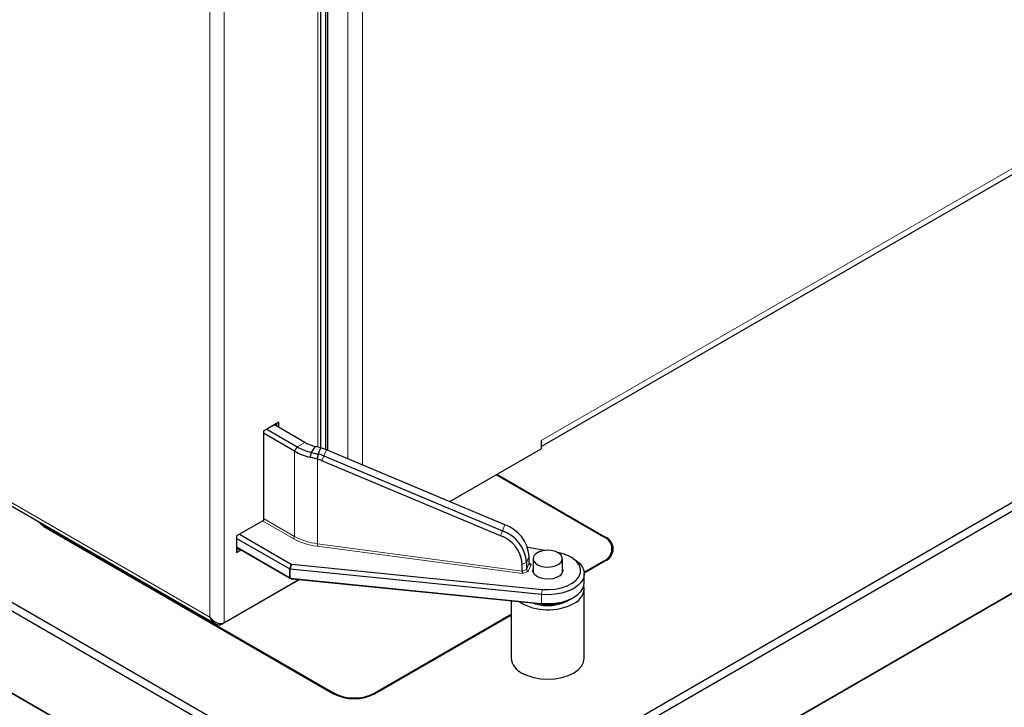
# Model space of a CAD drawing. Units: millimetres. Extents: x 0 to 210, y 0 to 297.
# Drawn here: x 153 to 167, y 98 to 108 of the extents above; entities that cross this region are included whole.
import ezdxf

# ---------------------------------------------------------------- set-up
doc = ezdxf.new("R2010")
doc.units = ezdxf.units.MM

msp = doc.modelspace()

# ---------------------------------------------------------------- linework, layer by layer
at = {"color": 8, "linetype": 'Continuous', "lineweight": 18}
for p, q in [((156.08069, 150.97446), (156.08069, 99.64839)), ((155.8827, 150.89569), (155.8827, 99.72716)), ((157.36056, 102.05119), (157.36056, 148.14377)), ((157.46685, 102.01829), (157.46685, 148.1527)), ((157.48807, 102.00948), (157.48807, 148.15595)), ((157.49867, 148.15757), (157.49867, 102.00503)), ((157.77091, 101.89071), (157.77091, 148.19933)), ((157.9689, 148.22969), (157.9689, 101.80757)), ((160.41549, 102.14317), (178.71541, 112.70749)), ((155.8827, 99.72716), (142.17897, 107.63815)), ((157.18339, 102.11574), (157.07732, 102.05451)), ((157.04196, 101.99327), (157.07732, 102.05451)), ((157.04196, 100.8297), (157.04196, 101.99327)), ((157.47701, 102.01412), (157.44327, 101.92975)), ((157.35537, 101.88666), (157.35537, 100.72942)), ((157.41625, 101.8651), (157.44327, 101.92975)), ((157.02429, 100.79909), (156.60395, 101.04174)), ((156.61456, 101.07644), (157.04196, 100.8297)), ((153.63257, 100.96446), (153.63257, 100.95426)), ((159.85877, 100.83945), (159.88578, 100.9041)), ((159.88578, 100.9041), (159.91952, 100.98848)), ((157.35537, 100.72942), (160.15533, 100.35624)), ((161.287, 100.81071), (161.287, 100.82159)), ((160.1598, 100.32042), (157.34974, 100.69494)), ((160.15533, 100.45226), (160.2153, 100.47389)), ((160.24904, 100.55826), (160.2153, 100.47389)), ((160.2153, 100.37788), (160.24904, 100.46225)), ((160.24904, 100.46907), (160.27573, 100.44441)), ((161.26932, 100.48483), (161.26932, 100.49503)), ((156.97017, 100.2629), (156.97017, 100.38538)), ((156.97186, 100.38457), (156.99597, 100.45213)), ((157.00544, 100.44929), (156.98133, 100.38173)), ((156.98357, 100.38136), (156.98357, 100.25888)), ((160.15533, 100.35624), (160.2153, 100.37788)), ((160.23733, 100.34839), (160.1598, 100.32042)), ((160.27573, 100.44441), (160.23733, 100.34839)), ((156.98133, 100.25908), (157.00544, 100.24516)), ((160.41857, 100.03654), (160.42714, 100.1058)), ((160.41857, 99.91406), (160.41857, 100.03654)), ((160.41857, 99.91406), (160.42714, 99.90167)), ((156.04991, 99.63062), (156.04991, 99.63795)), ((157.57469, 98.67852), (157.57469, 98.68873)), ((158.14037, 98.68873), (158.14037, 98.67852))]:
    msp.add_line(p, q, dxfattribs=at)
at = {"color": 7, "linetype": 'Continuous', "lineweight": 25}
for p, q in [((157.40156, 102.0411), (157.40156, 148.1444)), ((157.4916, 102.008), (157.4916, 148.15649)), ((124.15505, 115.43817), (157.24058, 96.3383)), ((157.27594, 96.31788), (124.19041, 115.41775)), ((186.23549, 111.23978), (160.38721, 96.31788)), ((160.42256, 96.3383), (186.27085, 111.2602)), ((142.15974, 107.6019), (155.95994, 99.63522)), ((160.41549, 102.06151), (170.07494, 107.63779)), ((160.36953, 97.5529), (173.00022, 104.84444)), ((173.05326, 104.75259), (160.42256, 97.46104)), ((146.59155, 103.73107), (157.29361, 97.5529)), ((157.24058, 97.46104), (146.53852, 103.63921)), ((156.82669, 102.39105), (156.61456, 102.26859)), ((157.18339, 102.11574), (156.76658, 102.35636)), ((156.78073, 102.34819), (156.78073, 102.36452)), ((156.79841, 102.33799), (156.79841, 102.37473)), ((156.82669, 102.32166), (156.82669, 102.39105)), ((156.61456, 102.26859), (156.61456, 101.04787)), ((157.04196, 101.99327), (156.61456, 102.24001)), ((156.66052, 102.29513), (157.07732, 102.05451)), ((160.41549, 102.14317), (160.41549, 102.02886)), ((157.25329, 101.91183), (157.27239, 101.97933)), ((157.27239, 101.97933), (157.32969, 102.05936)), ((157.2724, 101.97933), (157.36662, 101.95626)), ((157.40036, 102.04064), (157.3297, 102.05937)), ((157.35003, 101.88822), (157.36671, 101.95623)), ((157.36661, 101.95626), (157.40037, 102.04066)), ((157.40936, 102.03808), (157.40037, 102.04067)), ((159.91952, 100.98848), (157.47701, 102.01412)), ((159.16334, 101.30601), (160.41549, 102.02886)), ((157.35003, 101.88822), (157.25328, 101.91173)), ((157.35537, 101.88666), (157.35003, 101.88822)), ((159.85877, 100.83945), (157.41625, 101.8651)), ((157.44327, 101.92975), (159.88578, 100.9041)), ((161.26932, 100.82159), (159.79677, 101.67168)), ((161.287, 100.82159), (159.80561, 101.67678)), ((156.61456, 101.04787), (156.24686, 100.8356)), ((153.61489, 100.96446), (157.57469, 98.67852)), ((153.63257, 100.96446), (157.57469, 98.68873)), ((156.28929, 100.86009), (156.99597, 100.45213)), ((156.24686, 100.8356), (156.24686, 100.61105)), ((156.97017, 100.38538), (156.24686, 100.80293)), ((156.24686, 100.68045), (156.97017, 100.2629)), ((156.99597, 100.24799), (156.24686, 100.68045)), ((156.24686, 100.67432), (156.25217, 100.67738)), ((156.24686, 100.64371), (156.27868, 100.66208)), ((156.24686, 100.61105), (156.30697, 100.64575)), ((160.46642, 100.63843), (160.22858, 100.67805)), ((161.38648, 100.59042), (161.38648, 100.65831)), ((160.2153, 100.47389), (160.2153, 100.37788)), ((160.24904, 100.46225), (160.24904, 100.55826)), ((160.30423, 100.52505), (160.30423, 100.33576)), ((160.70423, 100.33576), (160.70423, 100.52505)), ((160.85784, 100.52498), (160.82248, 100.5454)), ((161.00299, 100.34128), (161.26932, 100.49503)), ((161.00389, 100.33159), (161.287, 100.49503)), ((160.41857, 100.03654), (156.98357, 100.38136)), ((157.00544, 100.44929), (160.42714, 100.1058)), ((160.15533, 100.35624), (160.15533, 100.45226)), ((161.00423, 100.19843), (161.00423, 100.32091)), ((157.09829, 100.23584), (156.04991, 99.63062)), ((156.08069, 99.64839), (157.09828, 100.23584)), ((156.97186, 100.26192), (156.97017, 100.2629)), ((156.99597, 100.24799), (156.97186, 100.26192)), ((156.98357, 100.25888), (160.41857, 99.91406)), ((160.42714, 99.90167), (157.00544, 100.24516)), ((161.00423, 99.16551), (161.00423, 100.11678)), ((160.00423, 99.94412), (160.00423, 99.16551)), ((160.82248, 99.97394), (160.85784, 99.99436)), ((158.14037, 98.68873), (160.00423, 99.76471)), ((158.14037, 98.67852), (160.00423, 99.7545))]:
    msp.add_line(p, q, dxfattribs=at)
at = {"color": 7, "linetype": 'Continuous', "lineweight": 25, "flags": 128}
for points in [[(153.61489, 100.96446), (153.56514, 100.99946), (153.5286, 101.0388)], [(153.56214, 101.01943), (153.58282, 100.99946), (153.63257, 100.96446)], [(160.64565, 100.44341), (160.68105, 100.4711), (160.70074, 100.50359), (160.70297, 100.53798), (160.68754, 100.57122), (160.65583, 100.60036), (160.61064, 100.62281), (160.556, 100.63657), (160.49675, 100.64043), (160.43818, 100.63403), (160.38547, 100.61795), (160.34331, 100.59361), (160.31545, 100.56318), (160.30437, 100.52937), (160.31105, 100.49517), (160.33489, 100.46362), (160.37377, 100.43754), (160.42425, 100.41923), (160.48184, 100.41032), (160.54141, 100.41161), (160.59769, 100.42297), (160.64565, 100.44341)], [(160.42714, 100.1058), (160.51774, 100.10208), (160.60779, 100.10893), (160.69362, 100.12609), (160.77173, 100.15284), (160.83895, 100.18811), (160.89253, 100.23045), (160.93029, 100.27813), (160.95069, 100.32923), (160.95291, 100.38165), (160.93684, 100.43325), (160.90316, 100.48195), (160.85322, 100.52575), (160.78906, 100.56286), (160.7133, 100.59178), (160.64116, 100.6092)], [(160.85784, 100.52498), (160.87975, 100.51149), (160.93523, 100.46724), (160.97526, 100.41774), (160.99843, 100.36477), (161.00389, 100.31023), (160.99145, 100.25607), (160.96156, 100.20424), (160.91529, 100.15658), (160.85429, 100.11482), (160.78076, 100.08043), (160.69732, 100.05466), (160.60696, 100.03843), (160.51292, 100.03231), (160.41857, 100.03654)], [(160.70423, 100.38772), (160.70909, 100.35732), (160.69773, 100.32266), (160.66917, 100.29147), (160.62596, 100.26652), (160.57194, 100.25004), (160.5119, 100.24348), (160.45117, 100.24743), (160.39516, 100.26154), (160.34885, 100.28455), (160.31634, 100.31442), (160.30052, 100.34849), (160.30281, 100.38374), (160.30423, 100.38772)], [(160.41857, 99.91406), (160.51292, 99.90983), (160.60696, 99.91595), (160.69732, 99.93218), (160.78076, 99.95795), (160.85429, 99.99234), (160.91529, 100.0341), (160.96156, 100.08176), (160.99145, 100.13359), (161.00389, 100.18775), (161.00423, 100.19843)], [(160.15068, 98.96141), (160.22645, 98.92551), (160.31289, 98.89884), (160.40669, 98.88241), (160.50423, 98.87687), (160.60178, 98.88241), (160.69557, 98.89884), (160.78202, 98.92551), (160.85778, 98.96141), (160.91997, 99.00515), (160.96617, 99.05505), (160.99462, 99.1092), (161.00423, 99.16551)]]:
    msp.add_lwpolyline(points, dxfattribs=at)
at = {"color": 7, "linetype": 'Continuous', "lineweight": 25}
for centre, radius, start, end in [((157.45172, 102.59398), 0.54838, 240.703197, 257.141752), ((157.42957, 102.68406), 0.7921, 240.703197, 257.141752), ((157.43511, 102.69216), 0.73117, 240.703197, 257.141752), ((157.20056, 101.35188), 0.62677, 67.216991, 74.636539), ((157.23414, 101.43583), 0.62722, 67.218662, 73.778344), ((157.19767, 101.34463), 0.5645, 67.218662, 73.778344), ((159.71838, 100.43458), 0.49847, 4.522664, 70.376606), ((159.75212, 100.51895), 0.49847, 4.522664, 70.376606), ((159.7081, 100.41688), 0.44863, 4.522664, 70.376606), ((161.20735, 100.65831), 0.17465, 290.783421, 69.216579), ((161.22503, 100.65831), 0.17465, 290.783421, 69.216579), ((160.77265, 100.12512), 0.22887, 291.837146, 8.159398), ((160.50616, 100.57683), 0.75149, 239.015736, 297.898125), ((160.5031, 100.48481), 0.60159, 251.979764, 299.985082), ((160.50836, 100.57478), 0.678, 263.119781, 297.601009), ((160.25446, 99.19046), 0.25147, 185.694799, 245.625342), ((160.2219, 99.083), 0.14448, 224.725672, 255.279705), ((157.85753, 99.23461), 0.61481, 242.609672, 297.390328), ((157.85753, 99.22441), 0.61481, 242.609672, 297.390328)]:
    msp.add_arc(centre, radius, start, end, dxfattribs=at)
at = {"color": 8, "linetype": 'Continuous', "lineweight": 18}
for centre, radius, start, end in [((157.00358, 100.83145), 0.03842, 302.605478, 357.394522), ((157.45415, 101.58183), 0.89301, 241.225406, 263.285686), ((157.45591, 101.58346), 0.85994, 241.225406, 263.285686), ((157.24618, 100.72953), 0.10918, 341.530324, 359.940429)]:
    msp.add_arc(centre, radius, start, end, dxfattribs=at)
at = {"color": 7, "linetype": 'Continuous', "lineweight": 25}
for centre, major_axis, ratio, start_param, end_param in [((160.27573, 100.46483), (0.02631, 0.00595), 0.74853306, 2.97401488, 4.54481121), ((156.98785, 100.41599), (0.01768, 0.03062), 0.57733463, 3.14163329, 3.23316522), ((156.98785, 100.38713), (0.02497, -0.00432), 0.25966968, 4.06344224, 4.49360675), ((156.98785, 100.41599), (0.00509, 0.03453), 0.70879972, 3.08284602, 3.17437796), ((157.01702, 100.46885), (0.02705, 0.00994), 0.62953453, 3.62506334, 4.05522785), ((160.1598, 100.34084), (-0.00274, 0.02557), 0.13782936, 0.90948103, 2.48027736), ((160.23733, 100.36881), (-0.01828, 0.01892), 0.6497575, 0.59195564, 2.16275197), ((156.98785, 100.28156), (0.02264, 0.01307), 0.81213738, 3.58014386, 4.01030836), ((156.98785, 100.25269), (0.02499, -0.00368), 0.22259285, 1.77575142, 1.86728335), ((157.01702, 100.26471), (0.02705, 0.00994), 0.62953453, 3.62506334, 4.05522785), ((155.9817, 99.78431), (-0.11104, 0.12732), 0.66966839, 1.44018866, 3.01098499), ((155.9817, 99.78431), (-0.05475, 0.15982), 0.66967357, 1.70128477, 3.27208109)]:
    msp.add_ellipse(centre, major_axis=major_axis, ratio=ratio, start_param=start_param, end_param=end_param, dxfattribs=at)

doc.saveas('drawing.dxf')
